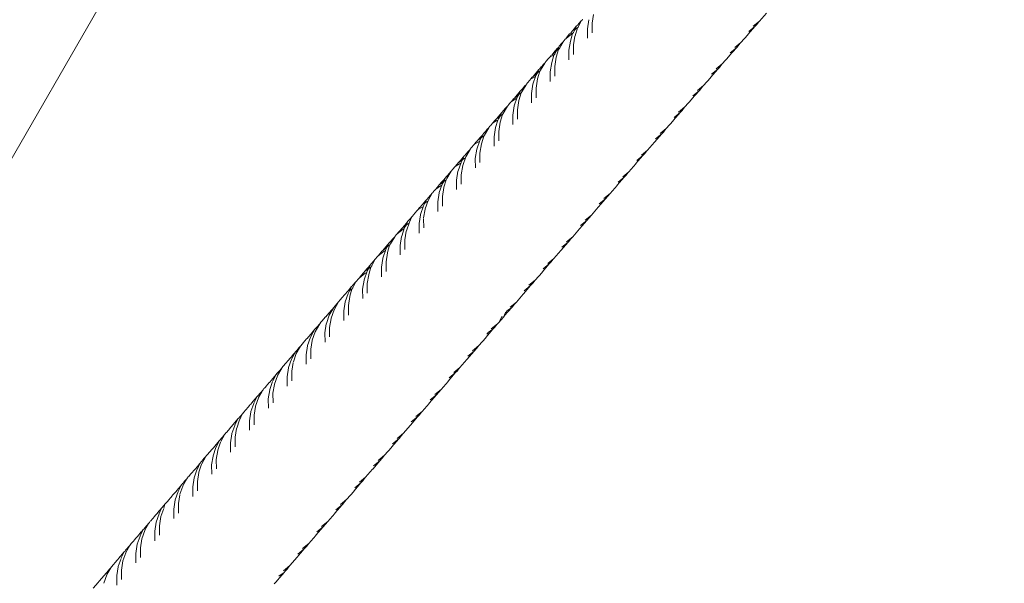
# Model space of a CAD drawing. Units: millimetres. Extents: x -4534 to 4839, y -3372 to 6021.
# Drawn here: x 137 to 225, y 1979 to 2030 of the extents above; entities that cross this region are included whole.
import ezdxf

# ---------------------------------------------------------------- set-up
doc = ezdxf.new("R2010")
doc.units = ezdxf.units.MM
doc.layers.add('Toestel 2D', color=7, linetype='Continuous', lineweight=20)

# ---------------------------------------------------------------- blocks, each defined once
blk = doc.blocks.new('WP-SC618')
at = {"layer": 'Toestel 2D'}
for p, q in [((376.145, 5003.708), (47.717, 4435.271)), ((187.223, 4600.154), (186.936, 4599.576)), ((187.033, 4599.93), (187.223, 4600.154)), ((187.3, 4600.212), (187.223, 4600.154)), ((187.34, 4600.283), (187.3, 4600.212)), ((187.793, 4599.429), (187.923, 4600.23)), ((188.342, 4600.712), (188.209, 4599.928)), ((202.751, 4599.666), (203.317, 4600.125)), ((203.104, 4599.873), (203.317, 4600.125)), ((203.317, 4600.125), (203.936, 4600.822)), ((186.454, 4599.255), (186.38, 4599.174)), ((186.454, 4599.255), (186.805, 4599.674)), ((186.657, 4599.34), (186.454, 4599.255)), ((186.514, 4599.089), (186.657, 4599.34)), ((186.657, 4599.34), (186.805, 4599.674)), ((186.81, 4599.464), (186.657, 4599.34)), ((186.875, 4599.499), (186.662, 4598.797)), ((186.805, 4599.674), (186.875, 4599.721)), ((186.875, 4599.499), (186.81, 4599.464)), ((186.915, 4599.792), (186.875, 4599.721)), ((186.936, 4599.576), (186.875, 4599.499)), ((186.915, 4599.792), (187.017, 4599.907)), ((187.017, 4599.907), (187.033, 4599.93)), ((187.799, 4598.566), (187.793, 4599.429)), ((188.209, 4599.886), (188.212, 4599.043)), ((202.266, 4598.912), (202.902, 4599.647)), ((202.902, 4599.647), (202.339, 4599.192)), ((202.902, 4599.647), (203.09, 4599.842)), ((203.09, 4599.842), (203.104, 4599.873)), ((185.654, 4598.336), (185.613, 4598.265)), ((185.692, 4598.371), (185.654, 4598.336)), ((185.712, 4598.407), (185.692, 4598.371)), ((185.75, 4598.458), (185.712, 4598.407)), ((185.75, 4598.458), (185.851, 4598.54)), ((185.851, 4598.54), (186.379, 4598.966)), ((185.855, 4598.572), (185.851, 4598.54)), ((186.178, 4598.953), (185.855, 4598.572)), ((186.178, 4598.953), (186.28, 4599.035)), ((186.242, 4598.314), (186.441, 4598.999)), ((186.345, 4599.127), (186.28, 4599.035)), ((186.38, 4599.174), (186.345, 4599.127)), ((186.379, 4598.966), (186.441, 4598.999)), ((186.441, 4598.999), (186.514, 4599.089)), ((186.657, 4598.771), (186.524, 4597.965)), ((201.636, 4598.189), (202.255, 4598.887)), ((202.255, 4598.887), (202.266, 4598.912)), ((184.854, 4597.402), (184.951, 4597.525)), ((184.951, 4597.525), (185.02, 4597.611)), ((184.969, 4597.39), (185.188, 4597.774)), ((185.122, 4597.514), (184.969, 4597.39)), ((185.185, 4597.548), (184.975, 4596.851)), ((185.02, 4597.611), (185.048, 4597.632)), ((185.048, 4597.632), (185.188, 4597.774)), ((185.185, 4597.548), (185.122, 4597.514)), ((185.249, 4597.63), (185.185, 4597.548)), ((185.229, 4597.845), (185.188, 4597.774)), ((185.229, 4597.845), (185.467, 4598.125)), ((185.613, 4598.265), (185.249, 4597.63)), ((185.467, 4598.125), (185.613, 4598.265)), ((186.108, 4597.484), (186.242, 4598.314)), ((186.114, 4596.622), (186.108, 4597.484)), ((186.524, 4597.965), (186.527, 4597.1)), ((200.584, 4596.975), (201.221, 4597.711)), ((201.221, 4597.711), (200.661, 4597.259)), ((201.074, 4597.734), (201.636, 4598.189)), ((201.221, 4597.711), (201.408, 4597.906)), ((201.408, 4597.906), (201.422, 4597.937)), ((201.422, 4597.937), (201.636, 4598.189)), ((184.062, 4596.508), (184.159, 4596.586)), ((184.159, 4596.586), (184.161, 4596.616)), ((184.161, 4596.616), (184.224, 4596.682)), ((184.224, 4596.682), (184.338, 4596.811)), ((184.338, 4596.811), (184.42, 4596.902)), ((184.42, 4596.902), (184.691, 4597.016)), ((184.49, 4597.003), (184.42, 4596.902)), ((184.49, 4597.003), (184.589, 4597.083)), ((184.556, 4596.367), (184.75, 4597.048)), ((184.589, 4597.083), (184.854, 4597.402)), ((184.969, 4597.39), (184.589, 4597.083)), ((184.691, 4597.016), (184.75, 4597.048)), ((184.75, 4597.048), (184.827, 4597.142)), ((184.827, 4597.142), (184.969, 4597.39)), ((184.975, 4596.851), (184.838, 4596.019)), ((199.953, 4596.251), (200.573, 4596.95)), ((200.573, 4596.95), (200.584, 4596.975)), ((182.894, 4595.126), (183.411, 4595.733)), ((183.279, 4595.438), (183.411, 4595.733)), ((183.411, 4595.733), (183.474, 4595.814)), ((183.474, 4595.814), (183.502, 4595.828)), ((183.54, 4595.895), (183.502, 4595.828)), ((183.562, 4595.681), (183.503, 4595.6)), ((183.54, 4595.895), (183.622, 4595.991)), ((183.927, 4596.318), (183.562, 4595.681)), ((183.622, 4595.991), (183.687, 4596.052)), ((183.687, 4596.052), (183.813, 4596.215)), ((183.813, 4596.215), (183.927, 4596.318)), ((183.966, 4596.387), (183.927, 4596.318)), ((184.062, 4596.508), (183.966, 4596.387)), ((184.422, 4595.538), (184.556, 4596.367)), ((184.838, 4596.019), (184.841, 4595.154)), ((198.901, 4595.035), (199.538, 4595.772)), ((199.538, 4595.772), (198.978, 4595.319)), ((199.392, 4595.796), (199.953, 4596.251)), ((199.538, 4595.772), (199.726, 4595.968)), ((199.726, 4595.968), (199.74, 4595.998)), ((199.74, 4595.998), (199.953, 4596.251)), ((182.615, 4594.823), (182.567, 4594.76)), ((182.657, 4594.867), (182.615, 4594.823)), ((182.657, 4594.867), (183.001, 4595.063)), ((182.801, 4595.051), (182.657, 4594.867)), ((182.801, 4595.051), (182.894, 4595.126)), ((182.868, 4594.417), (183.139, 4595.192)), ((183.279, 4595.438), (182.894, 4595.126)), ((183.001, 4595.063), (183.051, 4595.09)), ((183.139, 4595.192), (183.279, 4595.438)), ((183.288, 4594.902), (183.151, 4594.07)), ((183.433, 4595.562), (183.279, 4595.438)), ((183.503, 4595.6), (183.288, 4594.902)), ((183.503, 4595.6), (183.433, 4595.562)), ((184.428, 4594.676), (184.422, 4595.538)), ((198.27, 4594.31), (198.89, 4595.01)), ((198.89, 4595.01), (198.901, 4595.035)), ((181.817, 4593.883), (181.851, 4593.942)), ((181.836, 4593.915), (181.851, 4593.942)), ((181.851, 4593.942), (181.888, 4593.971)), ((182.242, 4594.373), (181.873, 4593.729)), ((181.888, 4593.971), (181.913, 4594.015)), ((181.913, 4594.015), (182.135, 4594.276)), ((182.135, 4594.276), (182.242, 4594.373)), ((182.277, 4594.435), (182.242, 4594.373)), ((182.373, 4594.555), (182.277, 4594.435)), ((182.373, 4594.555), (182.462, 4594.628)), ((182.462, 4594.628), (182.489, 4594.683)), ((182.489, 4594.683), (182.567, 4594.76)), ((182.734, 4593.589), (182.868, 4594.417)), ((183.151, 4594.07), (183.155, 4593.205)), ((197.705, 4593.853), (198.27, 4594.31)), ((197.854, 4593.83), (198.042, 4594.026)), ((198.042, 4594.026), (198.056, 4594.057)), ((198.056, 4594.057), (198.27, 4594.31)), ((180.928, 4592.873), (181.311, 4593.107)), ((180.928, 4592.873), (181.111, 4593.096)), ((181.111, 4593.096), (181.193, 4593.163)), ((181.18, 4592.465), (181.45, 4593.24)), ((181.193, 4593.163), (181.724, 4593.786)), ((181.589, 4593.483), (181.193, 4593.163)), ((181.311, 4593.107), (181.366, 4593.137)), ((181.45, 4593.24), (181.589, 4593.483)), ((181.589, 4593.483), (181.724, 4593.786)), ((181.742, 4593.607), (181.589, 4593.483)), ((181.799, 4593.638), (181.6, 4592.951)), ((181.724, 4593.786), (181.733, 4593.813)), ((181.733, 4593.813), (181.759, 4593.837)), ((181.799, 4593.638), (181.742, 4593.607)), ((181.759, 4593.837), (181.817, 4593.883)), ((181.873, 4593.729), (181.799, 4593.638)), ((182.741, 4592.727), (182.734, 4593.589)), ((196.585, 4592.366), (197.205, 4593.067)), ((197.205, 4593.067), (197.217, 4593.092)), ((197.217, 4593.092), (197.854, 4593.83)), ((197.854, 4593.83), (197.29, 4593.375)), ((180.161, 4591.987), (180.445, 4592.321)), ((180.558, 4592.429), (180.183, 4591.775)), ((180.445, 4592.321), (180.558, 4592.429)), ((180.558, 4592.429), (180.587, 4592.48)), ((180.682, 4592.6), (180.587, 4592.48)), ((180.682, 4592.6), (180.761, 4592.664)), ((180.761, 4592.664), (180.799, 4592.729)), ((180.799, 4592.729), (180.88, 4592.812)), ((180.88, 4592.812), (180.906, 4592.853)), ((180.906, 4592.853), (180.928, 4592.873)), ((181.046, 4591.637), (181.18, 4592.465)), ((181.6, 4592.951), (181.463, 4592.119)), ((181.463, 4592.119), (181.467, 4591.255)), ((196.014, 4591.904), (196.585, 4592.366)), ((196.371, 4592.113), (196.585, 4592.366)), ((179.565, 4591.283), (179.488, 4591.195)), ((179.565, 4591.283), (180.037, 4591.839)), ((179.897, 4591.525), (179.565, 4591.283)), ((179.685, 4591.185), (179.76, 4591.285)), ((179.76, 4591.285), (179.897, 4591.525)), ((179.897, 4591.525), (180.037, 4591.839)), ((180.051, 4591.65), (179.897, 4591.525)), ((180.116, 4591.685), (179.91, 4590.997)), ((180.037, 4591.839), (180.054, 4591.871)), ((180.116, 4591.685), (180.051, 4591.65)), ((180.054, 4591.871), (180.133, 4591.939)), ((180.183, 4591.775), (180.116, 4591.685)), ((180.133, 4591.939), (180.161, 4591.987)), ((181.052, 4590.776), (181.046, 4591.637)), ((195.531, 4591.147), (196.169, 4591.886)), ((196.169, 4591.886), (195.6, 4591.426)), ((196.169, 4591.886), (196.357, 4592.082)), ((196.357, 4592.082), (196.371, 4592.113)), ((178.874, 4590.486), (178.492, 4589.818)), ((178.678, 4590.26), (178.746, 4590.355)), ((178.746, 4590.355), (178.874, 4590.486)), ((178.874, 4590.486), (178.896, 4590.524)), ((178.99, 4590.642), (178.896, 4590.524)), ((178.99, 4590.642), (179.055, 4590.694)), ((179.055, 4590.694), (179.098, 4590.761)), ((179.098, 4590.761), (179.157, 4590.812)), ((179.193, 4590.865), (179.157, 4590.812)), ((179.193, 4590.865), (179.216, 4590.897)), ((179.216, 4590.897), (179.619, 4591.149)), ((179.42, 4591.139), (179.216, 4590.897)), ((179.356, 4589.683), (179.49, 4590.511)), ((179.42, 4591.139), (179.488, 4591.195)), ((179.49, 4590.511), (179.685, 4591.185)), ((179.619, 4591.149), (179.685, 4591.185)), ((179.91, 4590.997), (179.774, 4590.165)), ((194.333, 4589.962), (194.899, 4590.42)), ((194.685, 4590.166), (194.899, 4590.42)), ((194.899, 4590.42), (195.52, 4591.122)), ((195.52, 4591.122), (195.531, 4591.147)), ((177.897, 4589.356), (178.109, 4589.602)), ((178.204, 4589.565), (177.897, 4589.356)), ((178.069, 4589.328), (178.204, 4589.565)), ((178.109, 4589.602), (178.336, 4589.861)), ((178.204, 4589.565), (178.336, 4589.861)), ((178.358, 4589.69), (178.204, 4589.565)), ((178.429, 4589.728), (178.219, 4589.04)), ((178.336, 4589.861), (178.35, 4589.891)), ((178.35, 4589.891), (178.45, 4589.996)), ((178.429, 4589.728), (178.358, 4589.69)), ((178.492, 4589.818), (178.429, 4589.728)), ((178.45, 4589.996), (178.469, 4590.03)), ((178.469, 4590.03), (178.594, 4590.162)), ((178.594, 4590.162), (178.612, 4590.183)), ((178.612, 4590.183), (178.655, 4590.232)), ((178.655, 4590.232), (178.678, 4590.26)), ((179.363, 4588.822), (179.356, 4589.683)), ((179.774, 4590.165), (179.777, 4589.301)), ((193.845, 4589.2), (194.483, 4589.939)), ((194.483, 4589.939), (193.92, 4589.485)), ((194.483, 4589.939), (194.671, 4590.136)), ((194.671, 4590.136), (194.685, 4590.166)), ((177.203, 4588.564), (177.188, 4588.538)), ((177.297, 4588.682), (177.203, 4588.564)), ((177.297, 4588.682), (177.366, 4588.737)), ((177.366, 4588.737), (177.389, 4588.782)), ((177.389, 4588.782), (177.478, 4588.874)), ((177.506, 4588.917), (177.478, 4588.874)), ((177.506, 4588.917), (177.606, 4589.019)), ((177.606, 4589.019), (177.925, 4589.189)), ((177.727, 4589.179), (177.606, 4589.019)), ((177.727, 4589.179), (177.779, 4589.221)), ((177.897, 4589.356), (177.779, 4589.221)), ((177.799, 4588.554), (178.069, 4589.328)), ((177.925, 4589.189), (177.97, 4589.213)), ((178.219, 4589.04), (178.083, 4588.209)), ((193.212, 4588.472), (193.833, 4589.174)), ((193.833, 4589.174), (193.845, 4589.2)), ((176.405, 4587.633), (176.643, 4587.9)), ((176.51, 4587.603), (176.643, 4587.9)), ((176.664, 4587.727), (176.51, 4587.603)), ((176.8, 4587.859), (176.527, 4587.081)), ((176.643, 4587.9), (176.663, 4587.944)), ((176.663, 4587.944), (176.751, 4588.024)), ((176.715, 4587.755), (176.664, 4587.727)), ((176.751, 4588.024), (176.777, 4588.07)), ((176.777, 4588.07), (176.805, 4588.097)), ((177.188, 4588.538), (176.8, 4587.859)), ((176.805, 4588.097), (177.041, 4588.38)), ((177.041, 4588.38), (177.188, 4588.538)), ((177.665, 4587.726), (177.799, 4588.554)), ((177.672, 4586.865), (177.665, 4587.726)), ((178.083, 4588.209), (178.087, 4587.345)), ((192.157, 4587.25), (192.795, 4587.99)), ((192.795, 4587.99), (192.236, 4587.538)), ((192.65, 4588.017), (193.212, 4588.472)), ((192.795, 4587.99), (192.984, 4588.187)), ((192.984, 4588.187), (192.998, 4588.218)), ((192.998, 4588.218), (193.212, 4588.472)), ((175.629, 4586.74), (175.674, 4586.795)), ((175.674, 4586.795), (175.799, 4586.925)), ((175.799, 4586.925), (175.841, 4586.977)), ((175.841, 4586.977), (176.231, 4587.226)), ((176.033, 4587.217), (175.841, 4586.977)), ((176.033, 4587.217), (176.065, 4587.243)), ((176.101, 4587.285), (176.065, 4587.243)), ((176.51, 4587.603), (176.101, 4587.285)), ((176.101, 4587.285), (176.36, 4587.574)), ((176.107, 4586.594), (176.376, 4587.368)), ((176.231, 4587.226), (176.285, 4587.254)), ((176.36, 4587.574), (176.405, 4587.633)), ((176.376, 4587.368), (176.51, 4587.603)), ((176.527, 4587.081), (176.391, 4586.251)), ((191.524, 4586.52), (192.145, 4587.224)), ((192.145, 4587.224), (192.157, 4587.25)), ((174.815, 4585.638), (174.922, 4585.915)), ((174.82, 4585.792), (174.922, 4585.915)), ((174.922, 4585.915), (174.95, 4585.94)), ((174.95, 4585.94), (175.065, 4586.076)), ((175.065, 4586.076), (175.083, 4586.107)), ((175.083, 4586.107), (175.156, 4586.178)), ((175.491, 4586.568), (175.107, 4585.897)), ((175.156, 4586.178), (175.491, 4586.568)), ((175.51, 4586.602), (175.491, 4586.568)), ((175.603, 4586.711), (175.51, 4586.602)), ((175.629, 4586.74), (175.603, 4586.711)), ((175.973, 4585.767), (176.102, 4586.568)), ((176.391, 4586.251), (176.396, 4585.387)), ((190.468, 4585.297), (191.107, 4586.038)), ((191.107, 4586.038), (190.547, 4585.586)), ((190.962, 4586.066), (191.524, 4586.52)), ((191.107, 4586.038), (191.295, 4586.236)), ((191.295, 4586.236), (191.309, 4586.266)), ((191.309, 4586.266), (191.524, 4586.52)), ((174.101, 4584.954), (174.536, 4585.26)), ((174.338, 4585.252), (174.101, 4584.954)), ((174.338, 4585.252), (174.388, 4585.293)), ((174.815, 4585.638), (174.388, 4585.293)), ((174.388, 4585.293), (174.657, 4585.6)), ((174.413, 4584.632), (174.683, 4585.406)), ((174.536, 4585.26), (174.576, 4585.282)), ((174.657, 4585.6), (174.793, 4585.77)), ((174.683, 4585.406), (174.815, 4585.638)), ((174.83, 4585.092), (174.698, 4584.289)), ((174.793, 4585.77), (174.82, 4585.792)), ((174.969, 4585.762), (174.815, 4585.638)), ((175.028, 4585.794), (174.836, 4585.134)), ((175.028, 4585.794), (174.969, 4585.762)), ((175.107, 4585.897), (175.028, 4585.794)), ((175.98, 4584.906), (175.973, 4585.767)), ((189.834, 4584.567), (190.456, 4585.272)), ((190.456, 4585.272), (190.468, 4585.297)), ((173.369, 4584.109), (173.388, 4584.142)), ((173.388, 4584.142), (173.421, 4584.167)), ((173.788, 4584.591), (173.413, 4583.933)), ((173.421, 4584.167), (173.616, 4584.411)), ((173.616, 4584.411), (173.788, 4584.591)), ((173.815, 4584.638), (173.788, 4584.591)), ((173.867, 4584.686), (173.815, 4584.638)), ((173.89, 4584.716), (173.867, 4584.686)), ((173.908, 4584.753), (173.89, 4584.716)), ((173.908, 4584.753), (173.953, 4584.8)), ((173.953, 4584.8), (174.015, 4584.866)), ((174.015, 4584.866), (174.101, 4584.954)), ((174.28, 4583.805), (174.409, 4584.604)), ((174.698, 4584.289), (174.703, 4583.426)), ((189.27, 4584.11), (189.834, 4584.567)), ((189.417, 4584.084), (189.606, 4584.282)), ((189.606, 4584.282), (189.62, 4584.312)), ((189.62, 4584.312), (189.834, 4584.567)), ((172.517, 4583.118), (172.839, 4583.292)), ((172.642, 4583.285), (172.517, 4583.118)), ((172.642, 4583.285), (172.702, 4583.333)), ((172.856, 4583.512), (172.702, 4583.333)), ((172.719, 4582.667), (172.988, 4583.441)), ((172.839, 4583.292), (172.889, 4583.319)), ((172.889, 4583.554), (172.856, 4583.512)), ((172.889, 4583.554), (172.999, 4583.685)), ((173.119, 4583.67), (172.889, 4583.554)), ((172.988, 4583.441), (173.119, 4583.67)), ((172.999, 4583.685), (173.221, 4583.953)), ((173.119, 4583.67), (173.221, 4583.953)), ((173.273, 4583.795), (173.119, 4583.67)), ((173.413, 4583.933), (173.14, 4583.156)), ((173.221, 4583.953), (173.253, 4583.969)), ((173.253, 4583.969), (173.369, 4584.109)), ((173.32, 4583.82), (173.273, 4583.795)), ((174.288, 4582.945), (174.28, 4583.805)), ((188.144, 4582.611), (188.766, 4583.316)), ((188.766, 4583.316), (188.778, 4583.342)), ((188.778, 4583.342), (189.417, 4584.084)), ((189.417, 4584.084), (188.854, 4583.63)), ((171.932, 4582.457), (171.717, 4581.966)), ((171.818, 4582.309), (171.932, 4582.457)), ((171.995, 4582.518), (171.932, 4582.457)), ((172.099, 4582.634), (171.995, 4582.518)), ((172.119, 4582.671), (172.099, 4582.634)), ((172.212, 4582.785), (172.119, 4582.671)), ((172.212, 4582.785), (172.245, 4582.812)), ((172.245, 4582.812), (172.274, 4582.852)), ((172.274, 4582.852), (172.369, 4582.962)), ((172.369, 4582.962), (172.517, 4583.118)), ((172.586, 4581.841), (172.714, 4582.638)), ((173.135, 4583.126), (173.004, 4582.346)), ((187.581, 4582.156), (188.144, 4582.611)), ((187.915, 4582.326), (187.929, 4582.356)), ((187.929, 4582.356), (188.144, 4582.611)), ((171.087, 4581.46), (170.995, 4581.356)), ((171.023, 4580.7), (171.292, 4581.474)), ((171.087, 4581.46), (171.446, 4581.888)), ((171.422, 4581.7), (171.087, 4581.46)), ((171.292, 4581.474), (171.422, 4581.7)), ((171.422, 4581.7), (171.589, 4582.06)), ((171.575, 4581.825), (171.422, 4581.7)), ((171.717, 4581.966), (171.445, 4581.19)), ((171.446, 4581.888), (171.589, 4582.06)), ((171.631, 4581.855), (171.575, 4581.825)), ((171.589, 4582.06), (171.673, 4582.141)), ((171.673, 4582.141), (171.692, 4582.174)), ((171.692, 4582.174), (171.722, 4582.195)), ((171.722, 4582.195), (171.818, 4582.309)), ((172.594, 4580.98), (172.586, 4581.841)), ((173.005, 4582.302), (173.009, 4581.462)), ((187.086, 4581.384), (187.726, 4582.127)), ((187.726, 4582.127), (187.167, 4581.676)), ((187.726, 4582.127), (187.915, 4582.326)), ((170.394, 4580.652), (170.02, 4579.997)), ((170.219, 4580.467), (170.394, 4580.652)), ((170.422, 4580.701), (170.394, 4580.652)), ((170.514, 4580.815), (170.422, 4580.701)), ((170.514, 4580.815), (170.555, 4580.857)), ((170.555, 4580.857), (170.582, 4580.87)), ((170.582, 4580.87), (170.613, 4580.91)), ((170.613, 4580.91), (171.142, 4581.321)), ((170.74, 4581.071), (170.613, 4580.91)), ((170.932, 4581.283), (170.74, 4581.071)), ((170.891, 4579.874), (171.018, 4580.671)), ((170.945, 4581.315), (170.932, 4581.283)), ((170.945, 4581.315), (170.995, 4581.356)), ((171.142, 4581.321), (171.199, 4581.352)), ((171.44, 4581.16), (171.309, 4580.359)), ((185.89, 4580.198), (186.452, 4580.652)), ((186.237, 4580.397), (186.452, 4580.652)), ((186.452, 4580.652), (187.075, 4581.359)), ((187.075, 4581.359), (187.086, 4581.384)), ((169.312, 4579.396), (169.596, 4579.735)), ((169.723, 4579.728), (169.312, 4579.396)), ((169.595, 4579.504), (169.723, 4579.728)), ((169.596, 4579.735), (169.775, 4579.954)), ((169.723, 4579.728), (169.899, 4580.091)), ((169.877, 4579.852), (169.723, 4579.728)), ((169.938, 4579.885), (169.748, 4579.221)), ((169.775, 4579.954), (169.899, 4580.091)), ((169.938, 4579.885), (169.877, 4579.852)), ((169.899, 4580.091), (169.967, 4580.156)), ((170.02, 4579.997), (169.938, 4579.885)), ((169.995, 4580.204), (169.967, 4580.156)), ((169.995, 4580.204), (170.056, 4580.264)), ((170.056, 4580.264), (170.219, 4580.467)), ((170.898, 4579.014), (170.891, 4579.874)), ((171.309, 4580.359), (171.314, 4579.496)), ((185.394, 4579.424), (186.034, 4580.168)), ((186.034, 4580.168), (185.475, 4579.716)), ((186.034, 4580.168), (186.223, 4580.367)), ((186.223, 4580.367), (186.237, 4580.397)), ((168.816, 4578.842), (168.759, 4578.771)), ((168.816, 4578.842), (168.842, 4578.867)), ((168.842, 4578.867), (168.879, 4578.894)), ((168.879, 4578.894), (168.892, 4578.926)), ((168.892, 4578.926), (169.443, 4579.348)), ((169.061, 4579.115), (168.892, 4578.926)), ((169.247, 4579.343), (169.061, 4579.115)), ((169.247, 4579.343), (169.312, 4579.396)), ((169.326, 4578.731), (169.595, 4579.504)), ((169.443, 4579.348), (169.505, 4579.382)), ((169.743, 4579.192), (169.613, 4578.391)), ((184.759, 4578.691), (185.383, 4579.398)), ((185.383, 4579.398), (185.394, 4579.424)), ((167.703, 4577.541), (168.206, 4578.131)), ((168.023, 4577.753), (168.206, 4578.131)), ((168.243, 4577.912), (168.05, 4577.249)), ((168.243, 4577.912), (168.177, 4577.877)), ((168.206, 4578.131), (168.283, 4578.208)), ((168.322, 4578.025), (168.243, 4577.912)), ((168.283, 4578.208), (168.296, 4578.232)), ((168.296, 4578.232), (168.508, 4578.481)), ((168.637, 4578.619), (168.322, 4578.025)), ((168.508, 4578.481), (168.637, 4578.619)), ((168.71, 4578.703), (168.637, 4578.619)), ((168.724, 4578.729), (168.71, 4578.703)), ((168.759, 4578.771), (168.724, 4578.729)), ((169.194, 4577.904), (169.322, 4578.702)), ((169.202, 4577.045), (169.194, 4577.904)), ((169.613, 4578.391), (169.618, 4577.528)), ((183.7, 4577.461), (184.341, 4578.206)), ((184.341, 4578.206), (183.778, 4577.752)), ((184.195, 4578.234), (184.759, 4578.691)), ((184.341, 4578.206), (184.53, 4578.405)), ((184.53, 4578.405), (184.544, 4578.435)), ((184.544, 4578.435), (184.759, 4578.691)), ((167.173, 4576.912), (167.743, 4577.372)), ((167.395, 4577.184), (167.173, 4576.912)), ((167.547, 4577.368), (167.395, 4577.184)), ((167.547, 4577.368), (167.606, 4577.416)), ((167.606, 4577.416), (167.703, 4577.541)), ((167.628, 4576.759), (167.897, 4577.531)), ((168.023, 4577.753), (167.703, 4577.541)), ((167.743, 4577.372), (167.807, 4577.407)), ((167.897, 4577.531), (168.023, 4577.753)), ((168.046, 4577.22), (167.916, 4576.419)), ((168.177, 4577.877), (168.023, 4577.753)), ((183.065, 4576.727), (183.689, 4577.436)), ((183.689, 4577.436), (183.7, 4577.461)), ((166.186, 4575.777), (166.506, 4576.154)), ((166.322, 4575.775), (166.506, 4576.154)), ((166.506, 4576.154), (166.576, 4576.219)), ((166.576, 4576.219), (166.591, 4576.247)), ((166.591, 4576.247), (166.879, 4576.587)), ((166.879, 4576.587), (166.623, 4576.051)), ((167.003, 4576.715), (166.879, 4576.587)), ((167.025, 4576.754), (167.003, 4576.715)), ((167.116, 4576.867), (167.025, 4576.754)), ((167.116, 4576.867), (167.173, 4576.912)), ((167.496, 4575.932), (167.624, 4576.729)), ((167.916, 4576.419), (167.921, 4575.557)), ((182.006, 4575.496), (182.647, 4576.242)), ((182.647, 4576.242), (182.078, 4575.783)), ((182.494, 4576.266), (183.065, 4576.727)), ((182.647, 4576.242), (182.836, 4576.441)), ((182.836, 4576.441), (182.85, 4576.471)), ((182.85, 4576.471), (183.065, 4576.727)), ((165.847, 4575.391), (165.694, 4575.207)), ((165.873, 4575.412), (165.847, 4575.391)), ((165.873, 4575.412), (166.186, 4575.777)), ((165.923, 4574.766), (166.188, 4575.54)), ((166.188, 4575.54), (166.322, 4575.775)), ((166.347, 4575.245), (166.217, 4574.446)), ((166.476, 4575.899), (166.322, 4575.775)), ((166.535, 4575.931), (166.352, 4575.275)), ((166.535, 4575.931), (166.476, 4575.899)), ((166.623, 4576.051), (166.535, 4575.931)), ((167.504, 4575.073), (167.496, 4575.932)), ((181.37, 4574.761), (181.994, 4575.47)), ((181.994, 4575.47), (182.006, 4575.496)), ((164.89, 4574.268), (165.178, 4574.608)), ((165.325, 4574.777), (164.92, 4574.065)), ((165.178, 4574.608), (165.325, 4574.777)), ((165.389, 4574.847), (165.325, 4574.777)), ((165.415, 4574.889), (165.389, 4574.847)), ((165.415, 4574.889), (165.446, 4574.914)), ((165.694, 4575.207), (165.446, 4574.914)), ((165.797, 4573.958), (165.923, 4574.766)), ((166.217, 4574.446), (166.223, 4573.583)), ((180.804, 4574.303), (181.37, 4574.761)), ((181.141, 4574.475), (180.951, 4574.275)), ((181.155, 4574.505), (181.141, 4574.475)), ((181.37, 4574.761), (181.155, 4574.505)), ((164.171, 4573.432), (164.438, 4573.744)), ((164.229, 4572.807), (164.491, 4573.567)), ((164.438, 4573.744), (164.738, 4574.098)), ((164.491, 4573.567), (164.89, 4574.268)), ((164.92, 4574.065), (164.653, 4573.305)), ((164.738, 4574.098), (164.89, 4574.268)), ((165.806, 4573.099), (165.797, 4573.958)), ((180.097, 4573.482), (179.774, 4572.916)), ((180.196, 4573.406), (180.389, 4573.821)), ((180.196, 4573.406), (180.298, 4573.503)), ((180.298, 4573.503), (180.31, 4573.528)), ((180.31, 4573.528), (180.951, 4574.275)), ((180.389, 4573.821), (180.472, 4573.888)), ((180.472, 4573.888), (180.521, 4573.975)), ((180.951, 4574.275), (180.521, 4573.975)), ((163.623, 4572.798), (163.215, 4572.075)), ((163.364, 4572.498), (163.623, 4572.798)), ((163.685, 4572.871), (163.623, 4572.798)), ((163.713, 4572.908), (163.685, 4572.871)), ((163.713, 4572.908), (163.743, 4572.932)), ((163.822, 4573.029), (163.743, 4572.932)), ((164.145, 4573.411), (163.822, 4573.029)), ((164.097, 4571.981), (164.224, 4572.777)), ((164.171, 4573.432), (164.145, 4573.411)), ((164.647, 4573.269), (164.517, 4572.469)), ((179.111, 4572.338), (179.674, 4572.792)), ((179.674, 4572.792), (179.458, 4572.536)), ((179.674, 4572.792), (179.774, 4572.916)), ((179.774, 4572.916), (180.196, 4573.406)), ((162.613, 4571.623), (162.845, 4571.883)), ((162.788, 4571.577), (163.194, 4572.298)), ((162.845, 4571.883), (163.047, 4572.13)), ((163.215, 4572.075), (162.951, 4571.319)), ((163.047, 4572.13), (163.194, 4572.298)), ((163.194, 4572.298), (163.364, 4572.498)), ((164.106, 4571.122), (164.097, 4571.981)), ((164.517, 4572.469), (164.523, 4571.607)), ((178.613, 4571.558), (179.255, 4572.306)), ((178.775, 4571.919), (178.695, 4571.854)), ((178.775, 4571.919), (178.823, 4572.003)), ((179.255, 4572.306), (178.823, 4572.003)), ((179.445, 4572.506), (179.255, 4572.306)), ((179.458, 4572.536), (179.445, 4572.506)), ((161.92, 4570.816), (161.903, 4570.785)), ((161.944, 4570.838), (161.92, 4570.816)), ((162.01, 4570.925), (161.944, 4570.838)), ((162.01, 4570.925), (162.07, 4570.978)), ((162.134, 4571.067), (162.07, 4570.978)), ((162.442, 4571.428), (162.134, 4571.067)), ((162.396, 4570.002), (162.523, 4570.798)), ((162.484, 4571.463), (162.442, 4571.428)), ((162.484, 4571.463), (162.613, 4571.623)), ((162.528, 4570.827), (162.788, 4571.577)), ((162.946, 4571.29), (162.816, 4570.491)), ((177.415, 4570.367), (177.976, 4570.821)), ((177.761, 4570.564), (177.976, 4570.821)), ((177.976, 4570.821), (178.601, 4571.532)), ((178.601, 4571.532), (178.613, 4571.558)), ((161.084, 4569.827), (161.241, 4570.021)), ((161.093, 4569.616), (161.475, 4570.287)), ((161.241, 4570.021), (161.317, 4570.1)), ((161.515, 4570.1), (161.252, 4569.357)), ((161.317, 4570.1), (161.475, 4570.287)), ((161.475, 4570.287), (161.491, 4570.316)), ((161.491, 4570.316), (161.552, 4570.39)), ((161.903, 4570.785), (161.515, 4570.1)), ((161.552, 4570.39), (161.772, 4570.646)), ((161.772, 4570.646), (161.903, 4570.785)), ((162.405, 4569.143), (162.396, 4570.002)), ((162.816, 4570.491), (162.822, 4569.629)), ((176.915, 4569.585), (177.557, 4570.334)), ((177.557, 4570.334), (176.998, 4569.883)), ((177.557, 4570.334), (177.747, 4570.534)), ((177.747, 4570.534), (177.761, 4570.564)), ((160.532, 4569.197), (160.364, 4568.987)), ((160.599, 4569.261), (160.532, 4569.197)), ((160.738, 4569.443), (160.599, 4569.261)), ((160.794, 4569.489), (160.738, 4569.443)), ((160.794, 4569.489), (160.971, 4569.701)), ((160.825, 4568.845), (161.083, 4569.587)), ((160.971, 4569.701), (161.084, 4569.827)), ((161.244, 4569.309), (161.114, 4568.509)), ((176.278, 4568.847), (176.903, 4569.56)), ((176.903, 4569.56), (176.915, 4569.585)), ((159.389, 4567.631), (159.688, 4568.21)), ((159.563, 4568.072), (159.688, 4568.21)), ((159.688, 4568.21), (159.77, 4568.301)), ((159.77, 4568.301), (159.787, 4568.33)), ((159.787, 4568.33), (159.935, 4568.485)), ((160.2, 4568.802), (159.816, 4568.128)), ((159.935, 4568.485), (159.959, 4568.521)), ((159.959, 4568.521), (160.2, 4568.802)), ((160.217, 4568.831), (160.2, 4568.802)), ((160.217, 4568.831), (160.241, 4568.845)), ((160.241, 4568.845), (160.305, 4568.939)), ((160.305, 4568.939), (160.364, 4568.987)), ((160.694, 4568.02), (160.821, 4568.817)), ((161.114, 4568.509), (161.121, 4567.648)), ((175.215, 4567.609), (175.858, 4568.359)), ((175.858, 4568.359), (175.299, 4567.908)), ((175.716, 4568.393), (176.278, 4568.847)), ((175.858, 4568.359), (176.048, 4568.56)), ((176.048, 4568.56), (176.062, 4568.59)), ((176.062, 4568.59), (176.278, 4568.847)), ((158.888, 4567.27), (158.846, 4567.227)), ((158.987, 4567.379), (158.888, 4567.27)), ((159.033, 4567.456), (158.987, 4567.379)), ((159.099, 4567.51), (159.033, 4567.456)), ((159.099, 4567.51), (159.295, 4567.742)), ((159.121, 4566.86), (159.377, 4567.597)), ((159.295, 4567.742), (159.366, 4567.821)), ((159.366, 4567.821), (159.384, 4567.852)), ((159.384, 4567.852), (159.563, 4568.072)), ((159.541, 4567.328), (159.411, 4566.525)), ((159.804, 4568.095), (159.545, 4567.354)), ((160.703, 4567.161), (160.694, 4568.02)), ((174.578, 4566.871), (175.204, 4567.584)), ((175.204, 4567.584), (175.215, 4567.609)), ((158.082, 4566.342), (158.119, 4566.375)), ((158.421, 4566.727), (158.111, 4566.142)), ((158.119, 4566.375), (158.196, 4566.477)), ((158.196, 4566.477), (158.421, 4566.727)), ((158.449, 4566.758), (158.421, 4566.727)), ((158.49, 4566.806), (158.449, 4566.758)), ((158.512, 4566.844), (158.49, 4566.806)), ((158.543, 4566.88), (158.512, 4566.844)), ((158.6, 4566.951), (158.543, 4566.88)), ((158.6, 4566.951), (158.668, 4567.006)), ((158.846, 4567.227), (158.668, 4567.006)), ((158.991, 4566.035), (159.117, 4566.835)), ((159.411, 4566.525), (159.418, 4565.664)), ((173.515, 4565.631), (174.158, 4566.382)), ((174.158, 4566.382), (173.595, 4565.928)), ((174.014, 4566.415), (174.578, 4566.871)), ((174.158, 4566.382), (174.348, 4566.583)), ((174.348, 4566.583), (174.362, 4566.613)), ((174.362, 4566.613), (174.578, 4566.871)), ((157.326, 4565.466), (157.282, 4565.407)), ((157.4, 4565.525), (157.326, 4565.466)), ((157.4, 4565.525), (157.434, 4565.584)), ((157.417, 4564.873), (157.671, 4565.605)), ((157.434, 4565.584), (157.483, 4565.641)), ((157.483, 4565.641), (157.81, 4566.015)), ((157.684, 4565.644), (157.988, 4566.235)), ((157.81, 4566.015), (157.988, 4566.235)), ((158.098, 4566.104), (157.84, 4565.367)), ((157.988, 4566.235), (158.065, 4566.312)), ((158.065, 4566.312), (158.082, 4566.342)), ((159, 4565.177), (158.991, 4566.035)), ((172.877, 4564.892), (173.504, 4565.606)), ((173.504, 4565.606), (173.515, 4565.631)), ((156.366, 4564.336), (156.586, 4564.592)), ((156.586, 4564.592), (156.405, 4564.152)), ((156.611, 4564.621), (156.586, 4564.592)), ((156.655, 4564.679), (156.611, 4564.621)), ((156.781, 4564.811), (156.655, 4564.679)), ((156.806, 4564.854), (156.781, 4564.811)), ((156.893, 4564.961), (156.806, 4564.854)), ((156.893, 4564.961), (156.967, 4565.021)), ((157.173, 4565.281), (156.967, 4565.021)), ((157.282, 4565.407), (157.173, 4565.281)), ((157.286, 4564.048), (157.412, 4564.845)), ((157.836, 4565.339), (157.707, 4564.539)), ((172.307, 4564.431), (172.877, 4564.892)), ((172.457, 4564.403), (172.647, 4564.604)), ((172.647, 4564.604), (172.661, 4564.634)), ((172.661, 4564.634), (172.877, 4564.892)), ((155.68, 4563.538), (156.253, 4564.212)), ((155.971, 4563.642), (156.253, 4564.212)), ((156.396, 4564.127), (156.135, 4563.378)), ((156.253, 4564.212), (156.351, 4564.309)), ((156.351, 4564.309), (156.366, 4564.336)), ((157.295, 4563.19), (157.286, 4564.048)), ((157.707, 4564.539), (157.714, 4563.678)), ((171.813, 4563.651), (172.457, 4564.403)), ((172.457, 4564.403), (171.887, 4563.943)), ((155.081, 4562.831), (154.698, 4562.16)), ((154.851, 4562.568), (155.081, 4562.831)), ((155.098, 4562.862), (155.081, 4562.831)), ((155.185, 4562.968), (155.098, 4562.862)), ((155.185, 4562.968), (155.21, 4562.988)), ((155.396, 4563.208), (155.21, 4562.988)), ((155.619, 4563.474), (155.396, 4563.208)), ((155.58, 4562.059), (155.706, 4562.854)), ((155.639, 4563.49), (155.619, 4563.474)), ((155.639, 4563.49), (155.68, 4563.538)), ((155.711, 4562.883), (155.964, 4563.613)), ((156.13, 4563.348), (156.002, 4562.55)), ((170.602, 4562.448), (171.175, 4562.911)), ((170.959, 4562.653), (171.175, 4562.911)), ((171.175, 4562.911), (171.802, 4563.626)), ((171.802, 4563.626), (171.813, 4563.651)), ((154.029, 4561.605), (154.545, 4562.218)), ((154.271, 4561.661), (154.545, 4562.218)), ((154.684, 4562.12), (154.428, 4561.386)), ((154.545, 4562.218), (154.646, 4562.321)), ((154.646, 4562.321), (154.668, 4562.359)), ((154.668, 4562.359), (154.735, 4562.438)), ((154.735, 4562.438), (154.851, 4562.568)), ((155.59, 4561.201), (155.58, 4562.059)), ((156.002, 4562.55), (156.008, 4561.689)), ((170.111, 4561.668), (170.755, 4562.421)), ((170.755, 4562.421), (170.186, 4561.963)), ((170.755, 4562.421), (170.945, 4562.622)), ((170.945, 4562.622), (170.959, 4562.653)), ((153.687, 4561.212), (153.517, 4561.005)), ((153.91, 4561.479), (153.687, 4561.212)), ((153.947, 4561.509), (153.91, 4561.479)), ((153.947, 4561.509), (154.029, 4561.605)), ((154.004, 4560.891), (154.257, 4561.621)), ((154.423, 4561.357), (154.295, 4560.559)), ((169.472, 4560.927), (170.099, 4561.643)), ((170.099, 4561.643), (170.111, 4561.668)), ((152.557, 4559.652), (152.825, 4560.196)), ((152.592, 4559.917), (152.825, 4560.196)), ((152.825, 4560.196), (152.836, 4560.221)), ((152.836, 4560.221), (152.94, 4560.331)), ((152.94, 4560.331), (152.959, 4560.364)), ((152.959, 4560.364), (152.998, 4560.409)), ((153.363, 4560.82), (152.985, 4560.153)), ((152.998, 4560.409), (153.091, 4560.512)), ((153.091, 4560.512), (153.216, 4560.652)), ((153.216, 4560.652), (153.363, 4560.82)), ((153.39, 4560.867), (153.363, 4560.82)), ((153.477, 4560.972), (153.39, 4560.867)), ((153.477, 4560.972), (153.517, 4561.005)), ((153.873, 4560.067), (153.999, 4560.861)), ((154.295, 4560.559), (154.302, 4559.698)), ((168.407, 4559.683), (169.051, 4560.436)), ((169.051, 4560.436), (168.489, 4559.983)), ((168.906, 4560.47), (169.472, 4560.927)), ((169.051, 4560.436), (169.242, 4560.638)), ((169.242, 4560.638), (169.256, 4560.669)), ((169.256, 4560.669), (169.472, 4560.927)), ((152.169, 4559.437), (151.978, 4559.215)), ((152.2, 4559.481), (152.169, 4559.437)), ((152.251, 4559.522), (152.2, 4559.481)), ((152.251, 4559.522), (152.415, 4559.714)), ((152.289, 4558.878), (152.548, 4559.626)), ((152.415, 4559.714), (152.592, 4559.917)), ((152.716, 4559.364), (152.587, 4558.565)), ((152.976, 4560.125), (152.72, 4559.392)), ((153.883, 4559.209), (153.873, 4560.067)), ((167.768, 4558.94), (168.396, 4559.658)), ((168.396, 4559.658), (168.407, 4559.683)), ((151.249, 4558.366), (151.215, 4558.306)), ((151.249, 4558.366), (151.33, 4558.453)), ((151.632, 4558.797), (151.281, 4558.169)), ((151.33, 4558.453), (151.441, 4558.578)), ((151.441, 4558.578), (151.632, 4558.797)), ((151.656, 4558.828), (151.632, 4558.797)), ((151.68, 4558.87), (151.656, 4558.828)), ((151.766, 4558.974), (151.68, 4558.87)), ((151.766, 4558.974), (151.82, 4559.017)), ((151.978, 4559.215), (151.82, 4559.017)), ((152.165, 4558.072), (152.289, 4558.878)), ((152.587, 4558.565), (152.595, 4557.704)), ((166.702, 4557.695), (167.347, 4558.449)), ((167.347, 4558.449), (166.787, 4557.999)), ((167.206, 4558.486), (167.768, 4558.94)), ((167.347, 4558.449), (167.538, 4558.652)), ((167.538, 4558.652), (167.551, 4558.682)), ((167.551, 4558.682), (167.768, 4558.94)), ((150.49, 4557.481), (150.411, 4557.383)), ((150.55, 4557.53), (150.49, 4557.481)), ((150.55, 4557.53), (150.631, 4557.628)), ((150.586, 4556.898), (150.846, 4557.649)), ((150.631, 4557.628), (150.88, 4557.916)), ((150.846, 4557.649), (151.114, 4558.197)), ((150.88, 4557.916), (151.114, 4558.197)), ((151.267, 4558.13), (151.012, 4557.402)), ((151.114, 4558.197), (151.125, 4558.222)), ((151.125, 4558.222), (151.215, 4558.306)), ((152.176, 4557.215), (152.165, 4558.072)), ((166.062, 4556.951), (166.691, 4557.67)), ((166.691, 4557.67), (166.702, 4557.695)), ((149.763, 4556.621), (149.696, 4556.545)), ((149.835, 4556.697), (149.763, 4556.621)), ((149.883, 4556.752), (149.835, 4556.697)), ((149.929, 4556.799), (149.883, 4556.752)), ((149.97, 4556.87), (149.929, 4556.799)), ((150.024, 4556.918), (149.97, 4556.87)), ((150.069, 4556.969), (150.024, 4556.918)), ((150.069, 4556.969), (150.112, 4557.019)), ((150.112, 4557.019), (150.253, 4557.184)), ((150.253, 4557.184), (150.267, 4557.214)), ((150.267, 4557.214), (150.411, 4557.383)), ((150.456, 4556.075), (150.586, 4556.898)), ((151.007, 4557.37), (150.878, 4556.568)), ((165.501, 4556.498), (166.062, 4556.951)), ((165.641, 4556.46), (165.832, 4556.662)), ((165.832, 4556.662), (165.846, 4556.693)), ((165.846, 4556.693), (166.062, 4556.951)), ((148.919, 4555.631), (149.155, 4555.902)), ((149.142, 4555.668), (149.364, 4556.146)), ((149.155, 4555.902), (149.207, 4555.966)), ((149.207, 4555.966), (149.364, 4556.146)), ((149.558, 4556.134), (149.301, 4555.396)), ((149.364, 4556.146), (149.408, 4556.207)), ((149.408, 4556.207), (149.504, 4556.325)), ((149.504, 4556.325), (149.538, 4556.366)), ((149.538, 4556.366), (149.567, 4556.392)), ((149.567, 4556.392), (149.666, 4556.502)), ((149.666, 4556.502), (149.57, 4556.169)), ((149.696, 4556.545), (149.666, 4556.502)), ((150.467, 4555.218), (150.456, 4556.075)), ((150.878, 4556.568), (150.886, 4555.708)), ((164.984, 4555.679), (164.996, 4555.704)), ((164.996, 4555.704), (165.641, 4556.46)), ((165.641, 4556.46), (165.082, 4556.009)), ((148.258, 4554.868), (148.214, 4554.791)), ((148.343, 4554.97), (148.258, 4554.868)), ((148.343, 4554.97), (148.386, 4555.005)), ((148.549, 4555.199), (148.386, 4555.005)), ((148.621, 4555.279), (148.549, 4555.199)), ((148.621, 4555.279), (148.652, 4555.326)), ((148.652, 4555.326), (148.688, 4555.363)), ((148.726, 4555.405), (148.688, 4555.363)), ((148.778, 4555.479), (148.726, 4555.405)), ((148.746, 4554.075), (148.876, 4554.899)), ((148.825, 4555.517), (148.778, 4555.479)), ((148.825, 4555.517), (148.919, 4555.631)), ((148.876, 4554.899), (149.13, 4555.634)), ((149.301, 4555.396), (149.168, 4554.569)), ((163.791, 4554.505), (164.356, 4554.96)), ((164.139, 4554.701), (164.356, 4554.96)), ((164.356, 4554.96), (164.984, 4555.679)), ((147.177, 4553.593), (147.529, 4554.014)), ((147.43, 4553.666), (147.701, 4554.216)), ((147.529, 4554.014), (147.564, 4554.055)), ((147.564, 4554.055), (147.701, 4554.216)), ((147.845, 4554.129), (147.589, 4553.394)), ((147.701, 4554.216), (147.748, 4554.271)), ((147.748, 4554.271), (147.786, 4554.291)), ((147.786, 4554.291), (147.803, 4554.328)), ((147.803, 4554.328), (147.826, 4554.363)), ((147.826, 4554.363), (147.853, 4554.383)), ((147.853, 4554.383), (148.214, 4554.791)), ((148.214, 4554.791), (147.859, 4554.167)), ((148.757, 4553.219), (148.746, 4554.075)), ((149.168, 4554.569), (149.176, 4553.71)), ((163.288, 4553.711), (163.934, 4554.468)), ((163.934, 4554.468), (163.371, 4554.014)), ((163.934, 4554.468), (164.125, 4554.671)), ((164.125, 4554.671), (164.139, 4554.701)), ((146.841, 4553.206), (146.656, 4552.986)), ((146.893, 4553.266), (146.841, 4553.206)), ((147.064, 4553.474), (146.893, 4553.266)), ((147.096, 4553.499), (147.064, 4553.474)), ((147.096, 4553.499), (147.177, 4553.593)), ((147.164, 4552.896), (147.417, 4553.627)), ((147.589, 4553.394), (147.457, 4552.568)), ((162.648, 4552.966), (163.277, 4553.686)), ((163.277, 4553.686), (163.288, 4553.711)), ((145.465, 4551.596), (145.987, 4552.21)), ((145.717, 4551.661), (145.987, 4552.21)), ((145.987, 4552.21), (146.073, 4552.286)), ((146.073, 4552.286), (146.113, 4552.357)), ((146.113, 4552.357), (146.271, 4552.537)), ((146.499, 4552.783), (146.146, 4552.163)), ((146.271, 4552.537), (146.323, 4552.597)), ((146.323, 4552.597), (146.499, 4552.783)), ((146.545, 4552.863), (146.499, 4552.783)), ((146.629, 4552.964), (146.545, 4552.863)), ((146.629, 4552.964), (146.656, 4552.986)), ((147.035, 4552.073), (147.164, 4552.896)), ((147.457, 4552.568), (147.465, 4551.708)), ((162.226, 4552.473), (161.656, 4552.015)), ((161.901, 4552.078), (162.226, 4552.473)), ((162.078, 4552.506), (162.648, 4552.966)), ((162.226, 4552.473), (162.418, 4552.677)), ((162.418, 4552.677), (162.431, 4552.707)), ((162.431, 4552.707), (162.648, 4552.966)), ((145.35, 4551.466), (144.831, 4550.856)), ((145.35, 4551.466), (145.449, 4551.557)), ((145.449, 4551.557), (145.465, 4551.596)), ((145.451, 4550.891), (145.703, 4551.621)), ((145.877, 4551.39), (145.745, 4550.564)), ((146.132, 4552.123), (145.877, 4551.39)), ((147.045, 4551.217), (147.035, 4552.073)), ((161.178, 4551.235), (161.569, 4551.691)), ((161.569, 4551.691), (161.58, 4551.716)), ((161.58, 4551.716), (161.901, 4552.078)), ((143.736, 4549.552), (144.593, 4550.555)), ((144.786, 4550.777), (144.432, 4550.156)), ((144.593, 4550.555), (144.604, 4550.584)), ((144.604, 4550.584), (144.786, 4550.777)), ((144.831, 4550.856), (144.786, 4550.777)), ((145.322, 4550.069), (145.447, 4550.866)), ((145.745, 4550.564), (145.753, 4549.705)), ((160.366, 4550.507), (160.939, 4550.97)), ((160.517, 4550.476), (160.426, 4550.359)), ((160.517, 4550.476), (160.709, 4550.68)), ((160.709, 4550.68), (160.722, 4550.71)), ((160.722, 4550.71), (160.939, 4550.97)), ((160.939, 4550.97), (161.178, 4551.235)), ((143.635, 4549.456), (143.736, 4549.552)), ((144.423, 4550.129), (144.163, 4549.383)), ((145.333, 4549.213), (145.322, 4550.069)), ((159.654, 4549.459), (159.859, 4549.693)), ((159.859, 4549.693), (159.871, 4549.718)), ((159.871, 4549.718), (159.979, 4549.829)), ((160.426, 4550.359), (159.949, 4550.019)), ((159.979, 4549.829), (160.265, 4550.166)), ((160.265, 4550.166), (160.426, 4550.359)), ((143.635, 4549.456), (143.199, 4548.946)), ((159.532, 4549.311), (159.654, 4549.459))]:
    blk.add_line(p, q, dxfattribs=at)

msp = doc.modelspace()

# ---------------------------------------------------------------- block references
msp.add_blockref('WP-SC618', (0, -2570.055))

doc.saveas('drawing.dxf')
